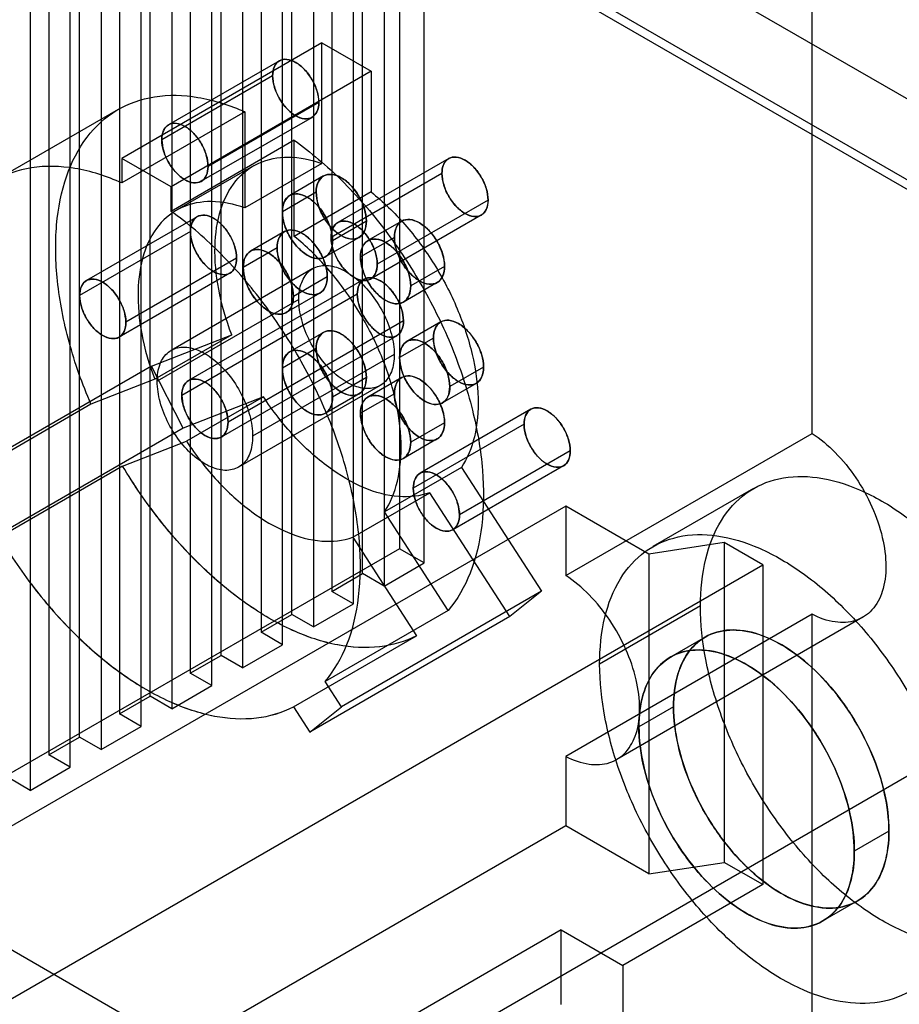
# Model space of a CAD drawing. Units: millimetres. Extents: x 25 to 196, y 79 to 229.
# Drawn here: x 36 to 56, y 157 to 180 of the extents above; entities that cross this region are included whole.
import ezdxf

# ---------------------------------------------------------------- set-up
doc = ezdxf.new("R2010")
doc.units = ezdxf.units.MM
doc.header["$LTSCALE"] = 20.0597
doc.layers.add('INTFCLR_3', color=7, linetype='CONTINUOUS')

msp = doc.modelspace()

# ---------------------------------------------------------------- linework, layer by layer
at = {"layer": 'INTFCLR_3', "color": 7, "linetype": 'CONTINUOUS'}
for p, q in [((53.81, 170.283), (53.81, 210.254)), ((44.335, 203.559), (44.335, 167.633)), ((44.9, 167.306), (44.9, 203.232)), ((43.486, 167.061), (43.486, 202.987)), ((43.981, 202.701), (43.981, 166.775)), ((42.779, 202.579), (42.779, 166.653)), ((43.274, 166.367), (43.274, 202.293)), ((41.86, 166.122), (41.86, 202.048)), ((41.153, 201.64), (41.153, 165.714)), ((42.355, 201.763), (42.355, 165.836)), ((41.648, 165.428), (41.648, 201.354)), ((40.234, 165.183), (40.234, 201.109)), ((39.526, 200.701), (39.526, 164.775)), ((40.728, 200.824), (40.728, 164.897)), ((40.021, 164.489), (40.021, 200.415)), ((38.607, 164.244), (38.607, 200.17)), ((37.9, 199.762), (37.9, 163.836)), ((39.102, 199.885), (39.102, 163.958)), ((38.395, 163.55), (38.395, 199.476)), ((36.981, 163.305), (36.981, 199.231)), ((37.476, 198.946), (37.476, 163.02)), ((36.274, 198.823), (36.274, 162.897)), ((36.769, 162.611), (36.769, 198.537)), ((35.849, 198.007), (35.849, 162.081)), ((28.425, 193.883), (124.238, 138.567)), ((80.857, 161.53), (28.778, 191.597)), ((28.973, 191.709), (81.052, 161.643)), ((42.549, 179.253), (37.953, 176.599)), ((42.549, 176.481), (42.549, 179.253)), ((42.549, 179.253), (43.681, 178.6)), ((41.573, 178.842), (39.028, 177.372)), ((41.418, 178.499), (38.872, 177.029)), ((43.681, 178.6), (39.085, 175.946)), ((43.681, 178.6), (43.681, 175.828)), ((42.479, 177.886), (39.933, 176.417)), ((37.872, 177.724), (35.044, 176.091)), ((40.782, 177.669), (37.953, 176.036)), ((40.782, 177.669), (40.782, 175.461)), ((42.323, 177.543), (39.778, 176.073)), ((41.913, 177.016), (39.085, 175.383)), ((41.913, 174.808), (41.913, 177.016)), ((37.953, 176.599), (37.953, 176.036)), ((39.085, 175.946), (37.953, 176.599)), ((42.549, 176.481), (40.782, 175.461)), ((45.462, 176.597), (42.917, 175.127)), ((40.978, 176.428), (39.21, 175.408)), ((45.307, 176.253), (42.762, 174.784)), ((42.587, 176.196), (41.81, 175.746)), ((39.085, 175.383), (39.085, 175.946)), ((42.419, 175.822), (41.641, 175.373)), ((43.681, 175.828), (41.913, 174.808)), ((46.368, 175.641), (43.822, 174.171)), ((39.685, 175.261), (37.14, 173.792)), ((43.571, 175.157), (42.793, 174.708)), ((44.383, 175.159), (43.606, 174.71)), ((46.212, 175.298), (43.667, 173.828)), ((39.53, 174.918), (36.984, 173.448)), ((41.689, 174.918), (40.912, 174.469)), ((43.402, 174.784), (42.625, 174.335)), ((44.215, 174.786), (43.437, 174.336)), ((41.521, 174.545), (40.743, 174.096)), ((40.591, 174.306), (38.045, 172.836)), ((40.435, 173.962), (37.89, 172.493)), ((42.34, 174.068), (39.087, 172.19)), ((45.367, 174.12), (44.589, 173.671)), ((43.518, 173.824), (39.487, 171.497)), ((42.673, 173.879), (41.895, 173.43)), ((45.198, 173.747), (44.421, 173.298)), ((42.504, 173.506), (41.726, 173.057)), ((42.019, 173.359), (38.766, 171.481)), ((43.363, 173.481), (39.332, 171.154)), ((44.423, 172.869), (40.393, 170.542)), ((45.281, 172.844), (44.504, 172.395)), ((42.587, 172.603), (41.81, 172.154)), ((38.638, 171.826), (40.477, 172.545)), ((40.477, 172.545), (38.709, 171.525)), ((44.268, 172.525), (40.237, 170.198)), ((45.113, 172.471), (44.335, 172.022)), ((42.419, 172.23), (41.641, 171.781)), ((44.211, 172.093), (40.958, 170.215)), ((38.638, 171.826), (34.042, 169.172)), ((39.365, 170.405), (38.638, 171.826)), ((46.265, 171.805), (45.487, 171.356)), ((38.709, 171.525), (37.244, 170.951)), ((43.571, 171.564), (42.793, 171.115)), ((44.383, 171.566), (43.606, 171.117)), ((43.89, 171.384), (40.637, 169.506)), ((46.096, 171.432), (45.319, 170.983)), ((41.204, 171.125), (39.365, 170.405)), ((41.204, 171.125), (39.436, 170.104)), ((43.402, 171.191), (42.625, 170.742)), ((44.215, 171.193), (43.437, 170.744)), ((37.244, 170.951), (34.416, 169.318)), ((47.35, 170.836), (44.805, 169.366)), ((39.365, 170.405), (34.769, 167.751)), ((45.367, 170.527), (44.589, 170.078)), ((47.195, 170.493), (44.65, 169.023)), ((37.971, 169.531), (39.436, 170.104)), ((45.198, 170.154), (44.421, 169.705)), ((48.153, 167.017), (53.81, 170.283)), ((48.256, 169.88), (45.71, 168.411)), ((37.971, 169.531), (35.143, 167.898)), ((45.753, 169.499), (43.986, 168.478)), ((48.1, 169.537), (45.555, 168.067)), ((45.753, 169.499), (47.592, 166.656)), ((52.469, 169.017), (50.153, 167.68)), ((43.258, 167.898), (45.026, 168.918)), ((46.865, 166.075), (45.026, 168.918)), ((48.153, 168.612), (29.061, 157.59)), ((48.153, 168.612), (48.153, 167.017)), ((50.062, 167.51), (48.153, 168.612)), ((45.451, 166.213), (43.986, 168.478)), ((43.258, 167.897), (44.723, 165.632)), ((44.335, 167.633), (30.405, 159.59)), ((44.9, 167.306), (44.335, 167.633)), ((51.795, 167.776), (50.062, 167.51)), ((51.795, 167.776), (51.795, 160.427)), ((52.679, 167.265), (51.795, 167.776)), ((50.062, 167.51), (50.062, 160.162)), ((32.491, 155.61), (52.679, 167.265)), ((43.981, 166.775), (44.9, 167.306)), ((52.679, 167.265), (52.679, 159.917)), ((42.779, 166.653), (43.486, 167.061)), ((43.981, 166.775), (43.486, 167.061)), ((43.274, 166.367), (42.779, 166.653)), ((47.592, 166.656), (42.996, 164.002)), ((47.592, 166.656), (46.865, 166.075)), ((42.355, 165.836), (43.274, 166.367)), ((51.247, 166.317), (48.931, 164.98)), ((41.153, 165.714), (41.86, 166.122)), ((42.355, 165.836), (41.86, 166.122)), ((46.865, 166.075), (42.269, 163.422)), ((45.451, 166.213), (42.622, 164.58)), ((53.81, 166.126), (48.153, 162.86)), ((54.979, 166.057), (49.322, 162.791)), ((53.81, 155.957), (53.81, 166.126)), ((41.648, 165.428), (41.153, 165.714)), ((41.895, 163.999), (44.723, 165.632)), ((51.353, 165.602), (50.558, 165.143)), ((40.728, 164.897), (41.648, 165.428)), ((39.526, 164.775), (40.234, 165.183)), ((40.728, 164.897), (40.234, 165.183)), ((40.021, 164.489), (39.526, 164.775)), ((39.102, 163.958), (40.021, 164.489)), ((42.996, 164.002), (42.622, 164.58)), ((59.926, 164.673), (44.017, 155.487)), ((37.9, 163.836), (38.607, 164.244)), ((39.102, 163.958), (38.607, 164.244)), ((41.895, 163.999), (42.269, 163.422)), ((42.269, 163.422), (42.996, 164.002)), ((50.628, 164), (49.833, 163.54)), ((38.395, 163.55), (37.9, 163.836)), ((37.476, 163.02), (38.395, 163.55)), ((36.274, 162.897), (36.981, 163.305)), ((37.476, 163.02), (36.981, 163.305)), ((36.769, 162.611), (36.274, 162.897)), ((48.153, 162.86), (48.153, 161.264)), ((35.849, 162.081), (36.769, 162.611)), ((35.849, 162.081), (35.354, 162.366)), ((127.845, 105.049), (29.061, 162.081)), ((48.153, 161.264), (35.779, 154.12)), ((50.062, 160.162), (48.153, 161.264)), ((55.578, 161.142), (54.782, 160.683)), ((50.062, 160.162), (51.795, 160.427)), ((52.679, 159.917), (51.795, 160.427)), ((52.679, 159.917), (49.461, 158.059)), ((54.853, 159.54), (54.057, 159.081)), ((48.047, 158.876), (37.794, 152.956)), ((48.047, 157.161), (48.047, 158.876)), ((48.047, 158.876), (49.461, 158.059)), ((49.461, 158.059), (49.461, 156.345))]:
    msp.add_line(p, q, dxfattribs=at)
for points, knots in [([(42.479, 177.886), (42.479, 177.973), (42.446, 178.156), (42.333, 178.413), (42.166, 178.641), (41.969, 178.807), (41.762, 178.892), (41.561, 178.862), (41.435, 178.703), (41.418, 178.57), (41.418, 178.499)], [0, 0, 0, 0, 0.137959, 0.291895, 0.44611, 0.584893, 0.699229, 0.792752, 0.88622, 1, 1, 1, 1]), ([(41.418, 178.499), (41.419, 178.571), (41.435, 178.705), (41.564, 178.862), (41.762, 178.891), (41.966, 178.808), (42.162, 178.645), (42.329, 178.42), (42.446, 178.161), (42.477, 177.975), (42.479, 177.886)], [0, 0, 0, 0, 0.116058, 0.20871, 0.300317, 0.41385, 0.551497, 0.70297, 0.857836, 1, 1, 1, 1]), ([(41.418, 178.499), (41.418, 178.412), (41.45, 178.229), (41.564, 177.971), (41.73, 177.743), (41.928, 177.578), (42.134, 177.493), (42.335, 177.523), (42.461, 177.682), (42.479, 177.815), (42.479, 177.886)], [0, 0, 0, 0, 0.137959, 0.291895, 0.44611, 0.584893, 0.699229, 0.792752, 0.88622, 1, 1, 1, 1]), ([(42.479, 177.886), (42.477, 177.813), (42.461, 177.679), (42.333, 177.523), (42.135, 177.493), (41.93, 177.576), (41.734, 177.739), (41.568, 177.965), (41.451, 178.223), (41.42, 178.409), (41.418, 178.499)], [0, 0, 0, 0, 0.116058, 0.20871, 0.300317, 0.41385, 0.551497, 0.70297, 0.857836, 1, 1, 1, 1]), ([(37.244, 170.951), (37.044, 171.417), (36.715, 172.345), (36.441, 173.736), (36.408, 175.03), (36.624, 176.169), (37.091, 177.1), (37.806, 177.759), (38.722, 178.078), (39.754, 178.045), (40.437, 177.822), (40.782, 177.669)], [0, 0, 0, 0, 0.146721, 0.284276, 0.409147, 0.51966, 0.61694, 0.705814, 0.794324, 0.890672, 1, 1, 1, 1]), ([(39.933, 176.416), (39.931, 176.505), (39.9, 176.69), (39.785, 176.946), (39.62, 177.172), (39.425, 177.336), (39.22, 177.421), (39.021, 177.394), (38.89, 177.237), (38.874, 177.102), (38.872, 177.029)], [0, 0, 0, 0, 0.141339, 0.294515, 0.445398, 0.583599, 0.697574, 0.789884, 0.883379, 1, 1, 1, 1]), ([(38.872, 177.029), (38.872, 177.1), (38.89, 177.233), (39.016, 177.392), (39.217, 177.422), (39.423, 177.337), (39.621, 177.172), (39.787, 176.944), (39.901, 176.686), (39.933, 176.503), (39.933, 176.417)], [0, 0, 0, 0, 0.113777, 0.207246, 0.30077, 0.415105, 0.553888, 0.708101, 0.862037, 1, 1, 1, 1]), ([(38.872, 177.029), (38.874, 176.94), (38.905, 176.756), (39.02, 176.499), (39.185, 176.274), (39.381, 176.109), (39.585, 176.024), (39.785, 176.051), (39.916, 176.208), (39.932, 176.343), (39.933, 176.416)], [0, 0, 0, 0, 0.141339, 0.294515, 0.445398, 0.583599, 0.697574, 0.789884, 0.883379, 1, 1, 1, 1]), ([(39.933, 176.417), (39.933, 176.345), (39.916, 176.212), (39.79, 176.053), (39.589, 176.023), (39.383, 176.108), (39.185, 176.274), (39.018, 176.502), (38.905, 176.759), (38.872, 176.942), (38.872, 177.029)], [0, 0, 0, 0, 0.113777, 0.207246, 0.30077, 0.415105, 0.553888, 0.708101, 0.862037, 1, 1, 1, 1]), ([(41.913, 177.016), (42.299, 176.74), (43.047, 176.1), (44.033, 174.963), (44.886, 173.668), (45.563, 172.278), (46.034, 170.86), (46.274, 169.481), (46.27, 168.207), (46.02, 167.094), (45.664, 166.467), (45.451, 166.213)], [0, 0, 0, 0, 0.115071, 0.237749, 0.364251, 0.490424, 0.612143, 0.725766, 0.828599, 0.919562, 1, 1, 1, 1]), ([(40.477, 172.545), (40.349, 172.887), (40.152, 173.557), (40.057, 174.539), (40.175, 175.401), (40.515, 176.095), (41.082, 176.545), (41.81, 176.678), (42.301, 176.568), (42.549, 176.481)], [0, 0, 0, 0, 0.187933, 0.357598, 0.504943, 0.631388, 0.746048, 0.864342, 1, 1, 1, 1]), ([(45.307, 176.253), (45.308, 176.326), (45.324, 176.46), (45.453, 176.617), (45.651, 176.646), (45.855, 176.563), (46.051, 176.4), (46.218, 176.174), (46.335, 175.916), (46.366, 175.73), (46.368, 175.641)], [0, 0, 0, 0, 0.116058, 0.20871, 0.300317, 0.41385, 0.551497, 0.70297, 0.857836, 1, 1, 1, 1]), ([(46.368, 175.641), (46.368, 175.727), (46.335, 175.91), (46.222, 176.168), (46.055, 176.396), (45.858, 176.562), (45.651, 176.647), (45.45, 176.616), (45.324, 176.457), (45.307, 176.324), (45.307, 176.253)], [0, 0, 0, 0, 0.137959, 0.291895, 0.44611, 0.584893, 0.699229, 0.792752, 0.88622, 1, 1, 1, 1]), ([(37.953, 176.036), (37.608, 176.189), (36.926, 176.412), (35.893, 176.445), (34.977, 176.126), (34.263, 175.467), (33.796, 174.536), (33.58, 173.397), (33.612, 172.103), (33.887, 170.712), (34.216, 169.784), (34.416, 169.318)], [0, 0, 0, 0, 0.109328, 0.205676, 0.294186, 0.38306, 0.48034, 0.590853, 0.715724, 0.853279, 1, 1, 1, 1]), ([(43.571, 175.157), (43.571, 175.251), (43.536, 175.45), (43.413, 175.73), (43.232, 175.978), (43.017, 176.158), (42.793, 176.25), (42.574, 176.217), (42.437, 176.044), (42.419, 175.9), (42.419, 175.822)], [0, 0, 0, 0, 0.137959, 0.291895, 0.44611, 0.584893, 0.699229, 0.792752, 0.88622, 1, 1, 1, 1]), ([(42.419, 175.822), (42.42, 175.901), (42.437, 176.047), (42.577, 176.218), (42.792, 176.249), (43.014, 176.159), (43.227, 175.982), (43.408, 175.737), (43.535, 175.456), (43.569, 175.254), (43.571, 175.157)], [0, 0, 0, 0, 0.116058, 0.20871, 0.300317, 0.41385, 0.551497, 0.70297, 0.857836, 1, 1, 1, 1]), ([(46.368, 175.641), (46.366, 175.568), (46.35, 175.434), (46.222, 175.277), (46.024, 175.248), (45.82, 175.331), (45.624, 175.494), (45.457, 175.72), (45.34, 175.978), (45.309, 176.164), (45.307, 176.253)], [0, 0, 0, 0, 0.116058, 0.20871, 0.300317, 0.41385, 0.551497, 0.70297, 0.857836, 1, 1, 1, 1]), ([(45.307, 176.253), (45.307, 176.167), (45.34, 175.984), (45.453, 175.726), (45.62, 175.498), (45.817, 175.332), (46.023, 175.248), (46.225, 175.278), (46.35, 175.437), (46.368, 175.57), (46.368, 175.641)], [0, 0, 0, 0, 0.137959, 0.291895, 0.44611, 0.584893, 0.699229, 0.792752, 0.88622, 1, 1, 1, 1]), ([(42.793, 174.708), (42.792, 174.804), (42.758, 175.005), (42.633, 175.284), (42.453, 175.529), (42.241, 175.707), (42.019, 175.8), (41.802, 175.77), (41.66, 175.6), (41.642, 175.453), (41.641, 175.373)], [0, 0, 0, 0, 0.141339, 0.294515, 0.445398, 0.583599, 0.697574, 0.789884, 0.883379, 1, 1, 1, 1]), ([(41.641, 175.373), (41.641, 175.451), (41.66, 175.595), (41.796, 175.768), (42.015, 175.801), (42.239, 175.709), (42.454, 175.529), (42.635, 175.281), (42.758, 175.001), (42.793, 174.802), (42.793, 174.708)], [0, 0, 0, 0, 0.113777, 0.207246, 0.30077, 0.415105, 0.553888, 0.708101, 0.862037, 1, 1, 1, 1]), ([(42.419, 175.822), (42.419, 175.729), (42.454, 175.53), (42.577, 175.25), (42.758, 175.002), (42.973, 174.822), (43.197, 174.73), (43.415, 174.763), (43.552, 174.935), (43.571, 175.08), (43.571, 175.157)], [0, 0, 0, 0, 0.137959, 0.291895, 0.44611, 0.584893, 0.699229, 0.792752, 0.88622, 1, 1, 1, 1]), ([(43.571, 175.157), (43.57, 175.078), (43.552, 174.932), (43.413, 174.762), (43.198, 174.73), (42.975, 174.82), (42.762, 174.997), (42.581, 175.243), (42.455, 175.523), (42.42, 175.726), (42.419, 175.822)], [0, 0, 0, 0, 0.116058, 0.20871, 0.300317, 0.41385, 0.551497, 0.70297, 0.857836, 1, 1, 1, 1]), ([(43.681, 175.828), (43.96, 175.605), (44.491, 175.086), (45.155, 174.179), (45.679, 173.171), (46.026, 172.132), (46.17, 171.132), (46.103, 170.236), (45.896, 169.71), (45.753, 169.499)], [0, 0, 0, 0, 0.150375, 0.309857, 0.470971, 0.625995, 0.768151, 0.892957, 1, 1, 1, 1]), ([(40.782, 175.461), (40.535, 175.549), (40.044, 175.657), (39.317, 175.526), (38.747, 175.075), (38.406, 174.379), (38.289, 173.515), (38.385, 172.533), (38.58, 171.864), (38.709, 171.525)], [0, 0, 0, 0, 0.135069, 0.253404, 0.368373, 0.495301, 0.643144, 0.812901, 1, 1, 1, 1]), ([(42.622, 164.58), (42.836, 164.832), (43.19, 165.458), (43.442, 166.569), (43.446, 167.845), (43.206, 169.225), (42.734, 170.647), (42.055, 172.04), (41.201, 173.335), (40.215, 174.47), (39.469, 175.109), (39.085, 175.383)], [0, 0, 0, 0, 0.080139, 0.170977, 0.273874, 0.387718, 0.509744, 0.63619, 0.762815, 0.885358, 1, 1, 1, 1]), ([(41.641, 175.373), (41.643, 175.277), (41.676, 175.076), (41.801, 174.798), (41.981, 174.553), (42.193, 174.374), (42.415, 174.282), (42.632, 174.311), (42.774, 174.482), (42.792, 174.629), (42.793, 174.708)], [0, 0, 0, 0, 0.141339, 0.294515, 0.445398, 0.583599, 0.697574, 0.789884, 0.883379, 1, 1, 1, 1]), ([(42.793, 174.708), (42.793, 174.631), (42.774, 174.486), (42.638, 174.313), (42.419, 174.281), (42.195, 174.373), (41.98, 174.553), (41.799, 174.801), (41.676, 175.081), (41.641, 175.279), (41.641, 175.373)], [0, 0, 0, 0, 0.113777, 0.207246, 0.30077, 0.415105, 0.553888, 0.708101, 0.862037, 1, 1, 1, 1]), ([(39.53, 174.918), (39.531, 174.991), (39.547, 175.125), (39.676, 175.282), (39.874, 175.311), (40.076, 175.229), (40.272, 175.067), (40.439, 174.842), (40.557, 174.583), (40.589, 174.395), (40.591, 174.306)], [0, 0, 0, 0, 0.11556, 0.208661, 0.300973, 0.412712, 0.549084, 0.701215, 0.856994, 1, 1, 1, 1]), ([(40.591, 174.306), (40.591, 174.392), (40.558, 174.575), (40.445, 174.833), (40.278, 175.061), (40.081, 175.227), (39.874, 175.311), (39.673, 175.281), (39.547, 175.122), (39.53, 174.989), (39.53, 174.918)], [0, 0, 0, 0, 0.137959, 0.291895, 0.44611, 0.584893, 0.699229, 0.792752, 0.88622, 1, 1, 1, 1]), ([(43.822, 174.171), (43.821, 174.26), (43.79, 174.444), (43.674, 174.701), (43.509, 174.926), (43.314, 175.091), (43.109, 175.176), (42.91, 175.149), (42.779, 174.992), (42.763, 174.857), (42.762, 174.784)], [0, 0, 0, 0, 0.141339, 0.294515, 0.445398, 0.583599, 0.697574, 0.789884, 0.883379, 1, 1, 1, 1]), ([(42.762, 174.784), (42.762, 174.855), (42.779, 174.988), (42.905, 175.147), (43.106, 175.177), (43.312, 175.092), (43.51, 174.926), (43.676, 174.698), (43.79, 174.441), (43.822, 174.258), (43.822, 174.171)], [0, 0, 0, 0, 0.113777, 0.207246, 0.30077, 0.415105, 0.553888, 0.708101, 0.862037, 1, 1, 1, 1]), ([(44.215, 174.786), (44.216, 174.865), (44.233, 175.01), (44.373, 175.181), (44.588, 175.212), (44.81, 175.122), (45.023, 174.945), (45.204, 174.7), (45.331, 174.419), (45.365, 174.217), (45.367, 174.12)], [0, 0, 0, 0, 0.116058, 0.20871, 0.300317, 0.41385, 0.551497, 0.70297, 0.857836, 1, 1, 1, 1]), ([(45.367, 174.12), (45.367, 174.214), (45.332, 174.413), (45.209, 174.693), (45.028, 174.941), (44.813, 175.121), (44.589, 175.213), (44.37, 175.18), (44.233, 175.007), (44.215, 174.863), (44.215, 174.786)], [0, 0, 0, 0, 0.137959, 0.291895, 0.44611, 0.584893, 0.699229, 0.792752, 0.88622, 1, 1, 1, 1]), ([(40.591, 174.306), (40.589, 174.233), (40.573, 174.099), (40.445, 173.942), (40.247, 173.913), (40.042, 173.996), (39.846, 174.159), (39.68, 174.385), (39.563, 174.643), (39.532, 174.829), (39.53, 174.918)], [0, 0, 0, 0, 0.116058, 0.20871, 0.300317, 0.41385, 0.551497, 0.70297, 0.857836, 1, 1, 1, 1]), ([(39.53, 174.918), (39.53, 174.832), (39.562, 174.649), (39.676, 174.391), (39.843, 174.163), (40.04, 173.997), (40.246, 173.912), (40.447, 173.943), (40.573, 174.102), (40.591, 174.235), (40.591, 174.306)], [0, 0, 0, 0, 0.137959, 0.291895, 0.44611, 0.584893, 0.699229, 0.792752, 0.88622, 1, 1, 1, 1]), ([(42.673, 173.879), (42.673, 173.973), (42.638, 174.172), (42.515, 174.452), (42.334, 174.7), (42.119, 174.88), (41.895, 174.972), (41.676, 174.939), (41.539, 174.766), (41.521, 174.622), (41.521, 174.545)], [0, 0, 0, 0, 0.137959, 0.291895, 0.44611, 0.584893, 0.699229, 0.792752, 0.88622, 1, 1, 1, 1]), ([(41.521, 174.545), (41.522, 174.624), (41.539, 174.769), (41.679, 174.94), (41.894, 174.972), (42.116, 174.881), (42.329, 174.704), (42.51, 174.459), (42.637, 174.178), (42.671, 173.976), (42.673, 173.879)], [0, 0, 0, 0, 0.116058, 0.20871, 0.300317, 0.41385, 0.551497, 0.70297, 0.857836, 1, 1, 1, 1]), ([(43.986, 168.478), (44.128, 168.69), (44.335, 169.216), (44.402, 170.111), (44.258, 171.111), (43.911, 172.15), (43.388, 173.159), (42.723, 174.066), (42.193, 174.585), (41.913, 174.808)], [0, 0, 0, 0, 0.107043, 0.231849, 0.374005, 0.529029, 0.690143, 0.849625, 1, 1, 1, 1]), ([(42.762, 174.784), (42.763, 174.695), (42.794, 174.51), (42.909, 174.254), (43.074, 174.028), (43.27, 173.864), (43.474, 173.779), (43.674, 173.806), (43.805, 173.963), (43.821, 174.098), (43.822, 174.171)], [0, 0, 0, 0, 0.141339, 0.294515, 0.445398, 0.583599, 0.697574, 0.789884, 0.883379, 1, 1, 1, 1]), ([(43.822, 174.171), (43.822, 174.1), (43.805, 173.967), (43.679, 173.808), (43.478, 173.778), (43.272, 173.863), (43.074, 174.028), (42.907, 174.256), (42.794, 174.514), (42.762, 174.697), (42.762, 174.784)], [0, 0, 0, 0, 0.113777, 0.207246, 0.30077, 0.415105, 0.553888, 0.708101, 0.862037, 1, 1, 1, 1]), ([(44.589, 173.671), (44.588, 173.767), (44.554, 173.968), (44.429, 174.247), (44.249, 174.492), (44.037, 174.67), (43.815, 174.763), (43.598, 174.734), (43.456, 174.563), (43.438, 174.416), (43.437, 174.336)], [0, 0, 0, 0, 0.141339, 0.294515, 0.445398, 0.583599, 0.697574, 0.789884, 0.883379, 1, 1, 1, 1]), ([(43.437, 174.336), (43.437, 174.414), (43.456, 174.558), (43.592, 174.731), (43.811, 174.764), (44.035, 174.672), (44.25, 174.492), (44.431, 174.244), (44.554, 173.964), (44.589, 173.765), (44.589, 173.671)], [0, 0, 0, 0, 0.113777, 0.207246, 0.30077, 0.415105, 0.553888, 0.708101, 0.862037, 1, 1, 1, 1]), ([(45.367, 174.12), (45.366, 174.041), (45.348, 173.895), (45.209, 173.725), (44.994, 173.693), (44.771, 173.783), (44.558, 173.961), (44.377, 174.206), (44.251, 174.486), (44.216, 174.689), (44.215, 174.786)], [0, 0, 0, 0, 0.116058, 0.20871, 0.300317, 0.41385, 0.551497, 0.70297, 0.857836, 1, 1, 1, 1]), ([(44.215, 174.786), (44.215, 174.692), (44.25, 174.493), (44.373, 174.213), (44.554, 173.965), (44.769, 173.785), (44.993, 173.693), (45.212, 173.726), (45.348, 173.898), (45.367, 174.043), (45.367, 174.12)], [0, 0, 0, 0, 0.137959, 0.291895, 0.44611, 0.584893, 0.699229, 0.792752, 0.88622, 1, 1, 1, 1]), ([(41.895, 173.43), (41.893, 173.526), (41.86, 173.727), (41.735, 174.006), (41.555, 174.251), (41.343, 174.429), (41.121, 174.522), (40.904, 174.493), (40.762, 174.322), (40.744, 174.175), (40.743, 174.096)], [0, 0, 0, 0, 0.141339, 0.294515, 0.445398, 0.583599, 0.697574, 0.789884, 0.883379, 1, 1, 1, 1]), ([(40.743, 174.096), (40.743, 174.173), (40.762, 174.317), (40.898, 174.49), (41.117, 174.523), (41.341, 174.431), (41.556, 174.251), (41.737, 174.003), (41.86, 173.723), (41.895, 173.524), (41.895, 173.43)], [0, 0, 0, 0, 0.113777, 0.207246, 0.30077, 0.415105, 0.553888, 0.708101, 0.862037, 1, 1, 1, 1]), ([(42.673, 173.879), (42.672, 173.8), (42.654, 173.654), (42.515, 173.484), (42.3, 173.452), (42.077, 173.542), (41.864, 173.72), (41.683, 173.965), (41.556, 174.245), (41.522, 174.448), (41.521, 174.545)], [0, 0, 0, 0, 0.116058, 0.20871, 0.300317, 0.41385, 0.551497, 0.70297, 0.857836, 1, 1, 1, 1]), ([(41.521, 174.545), (41.521, 174.451), (41.556, 174.252), (41.679, 173.972), (41.86, 173.724), (42.075, 173.544), (42.299, 173.452), (42.517, 173.485), (42.654, 173.657), (42.673, 173.802), (42.673, 173.879)], [0, 0, 0, 0, 0.137959, 0.291895, 0.44611, 0.584893, 0.699229, 0.792752, 0.88622, 1, 1, 1, 1]), ([(43.437, 174.336), (43.439, 174.24), (43.472, 174.04), (43.597, 173.761), (43.777, 173.516), (43.989, 173.337), (44.211, 173.245), (44.428, 173.274), (44.57, 173.445), (44.588, 173.592), (44.589, 173.671)], [0, 0, 0, 0, 0.141339, 0.294515, 0.445398, 0.583599, 0.697574, 0.789884, 0.883379, 1, 1, 1, 1]), ([(44.589, 173.671), (44.589, 173.594), (44.571, 173.449), (44.434, 173.277), (44.215, 173.244), (43.991, 173.336), (43.776, 173.516), (43.595, 173.764), (43.472, 174.044), (43.437, 174.243), (43.437, 174.336)], [0, 0, 0, 0, 0.113777, 0.207246, 0.30077, 0.415105, 0.553888, 0.708101, 0.862037, 1, 1, 1, 1]), ([(40.743, 174.096), (40.745, 173.999), (40.778, 173.799), (40.903, 173.52), (41.083, 173.275), (41.295, 173.096), (41.517, 173.004), (41.734, 173.033), (41.876, 173.204), (41.894, 173.351), (41.895, 173.43)], [0, 0, 0, 0, 0.141339, 0.294515, 0.445398, 0.583599, 0.697574, 0.789884, 0.883379, 1, 1, 1, 1]), ([(41.895, 173.43), (41.895, 173.353), (41.876, 173.208), (41.74, 173.036), (41.521, 173.003), (41.297, 173.095), (41.082, 173.275), (40.901, 173.523), (40.778, 173.803), (40.743, 174.002), (40.743, 174.096)], [0, 0, 0, 0, 0.113777, 0.207246, 0.30077, 0.415105, 0.553888, 0.708101, 0.862037, 1, 1, 1, 1]), ([(42.019, 173.359), (42.019, 173.492), (42.05, 173.738), (42.247, 174.048), (42.582, 174.173), (42.959, 174.094), (43.335, 173.864), (43.684, 173.508), (43.969, 173.064), (44.159, 172.584), (44.211, 172.251), (44.211, 172.093)], [0, 0, 0, 0, 0.102469, 0.187671, 0.268378, 0.361568, 0.474509, 0.604566, 0.742979, 0.878311, 1, 1, 1, 1]), ([(38.045, 172.836), (38.043, 172.925), (38.013, 173.109), (37.897, 173.366), (37.732, 173.591), (37.537, 173.756), (37.332, 173.841), (37.133, 173.814), (37.002, 173.657), (36.986, 173.522), (36.984, 173.448)], [0, 0, 0, 0, 0.141339, 0.294515, 0.445398, 0.583599, 0.697574, 0.789884, 0.883379, 1, 1, 1, 1]), ([(36.984, 173.448), (36.984, 173.52), (37.002, 173.653), (37.128, 173.811), (37.329, 173.842), (37.535, 173.757), (37.733, 173.591), (37.899, 173.363), (38.013, 173.106), (38.045, 172.923), (38.045, 172.836)], [0, 0, 0, 0, 0.113777, 0.207246, 0.30077, 0.415105, 0.553888, 0.708101, 0.862037, 1, 1, 1, 1]), ([(44.423, 172.869), (44.423, 172.955), (44.391, 173.138), (44.277, 173.396), (44.111, 173.624), (43.913, 173.79), (43.707, 173.874), (43.506, 173.844), (43.38, 173.685), (43.363, 173.552), (43.363, 173.481)], [0, 0, 0, 0, 0.137959, 0.291895, 0.44611, 0.584893, 0.699229, 0.792752, 0.88622, 1, 1, 1, 1]), ([(43.363, 173.481), (43.364, 173.554), (43.38, 173.688), (43.508, 173.845), (43.706, 173.874), (43.911, 173.791), (44.107, 173.628), (44.273, 173.402), (44.39, 173.144), (44.422, 172.958), (44.423, 172.869)], [0, 0, 0, 0, 0.116058, 0.20871, 0.300317, 0.41385, 0.551497, 0.70297, 0.857836, 1, 1, 1, 1]), ([(36.984, 173.448), (36.986, 173.36), (37.017, 173.175), (37.132, 172.919), (37.297, 172.693), (37.493, 172.529), (37.697, 172.444), (37.897, 172.471), (38.028, 172.628), (38.044, 172.763), (38.045, 172.836)], [0, 0, 0, 0, 0.141339, 0.294515, 0.445398, 0.583599, 0.697574, 0.789884, 0.883379, 1, 1, 1, 1]), ([(38.045, 172.836), (38.045, 172.765), (38.028, 172.632), (37.902, 172.473), (37.701, 172.443), (37.495, 172.528), (37.297, 172.693), (37.13, 172.921), (37.017, 173.179), (36.984, 173.362), (36.984, 173.448)], [0, 0, 0, 0, 0.113777, 0.207246, 0.30077, 0.415105, 0.553888, 0.708101, 0.862037, 1, 1, 1, 1]), ([(44.211, 172.093), (44.211, 171.96), (44.18, 171.714), (43.983, 171.404), (43.648, 171.279), (43.271, 171.358), (42.895, 171.588), (42.546, 171.944), (42.261, 172.387), (42.072, 172.867), (42.019, 173.201), (42.019, 173.359)], [0, 0, 0, 0, 0.102469, 0.187671, 0.268378, 0.361568, 0.474509, 0.604566, 0.742979, 0.878311, 1, 1, 1, 1]), ([(43.363, 173.481), (43.363, 173.395), (43.395, 173.212), (43.508, 172.954), (43.675, 172.726), (43.873, 172.56), (44.079, 172.475), (44.28, 172.506), (44.406, 172.665), (44.423, 172.798), (44.423, 172.869)], [0, 0, 0, 0, 0.137959, 0.291895, 0.44611, 0.584893, 0.699229, 0.792752, 0.88622, 1, 1, 1, 1]), ([(44.423, 172.869), (44.422, 172.796), (44.406, 172.662), (44.277, 172.505), (44.079, 172.476), (43.875, 172.559), (43.679, 172.722), (43.512, 172.948), (43.396, 173.206), (43.364, 173.392), (43.363, 173.481)], [0, 0, 0, 0, 0.116058, 0.20871, 0.300317, 0.41385, 0.551497, 0.70297, 0.857836, 1, 1, 1, 1]), ([(45.113, 172.471), (45.114, 172.55), (45.131, 172.696), (45.271, 172.866), (45.486, 172.898), (45.708, 172.808), (45.921, 172.63), (46.102, 172.385), (46.229, 172.105), (46.264, 171.902), (46.265, 171.805)], [0, 0, 0, 0, 0.116058, 0.20871, 0.300317, 0.41385, 0.551497, 0.70297, 0.857836, 1, 1, 1, 1]), ([(46.265, 171.805), (46.265, 171.899), (46.23, 172.098), (46.107, 172.378), (45.926, 172.626), (45.711, 172.806), (45.487, 172.898), (45.268, 172.865), (45.131, 172.693), (45.113, 172.548), (45.113, 172.471)], [0, 0, 0, 0, 0.137959, 0.291895, 0.44611, 0.584893, 0.699229, 0.792752, 0.88622, 1, 1, 1, 1]), ([(42.419, 172.23), (42.42, 172.309), (42.437, 172.454), (42.577, 172.625), (42.792, 172.657), (43.012, 172.567), (43.225, 172.392), (43.407, 172.147), (43.535, 171.865), (43.569, 171.662), (43.571, 171.564)], [0, 0, 0, 0, 0.11556, 0.208661, 0.300973, 0.412712, 0.549084, 0.701215, 0.856994, 1, 1, 1, 1]), ([(43.571, 171.564), (43.571, 171.658), (43.536, 171.857), (43.413, 172.137), (43.232, 172.385), (43.017, 172.565), (42.793, 172.657), (42.574, 172.624), (42.437, 172.452), (42.419, 172.307), (42.419, 172.23)], [0, 0, 0, 0, 0.137959, 0.291895, 0.44611, 0.584893, 0.699229, 0.792752, 0.88622, 1, 1, 1, 1]), ([(45.487, 171.356), (45.486, 171.452), (45.452, 171.653), (45.327, 171.932), (45.147, 172.177), (44.936, 172.355), (44.716, 172.447), (44.498, 172.42), (44.354, 172.249), (44.336, 172.101), (44.335, 172.022)], [0, 0, 0, 0, 0.140603, 0.294442, 0.446397, 0.582476, 0.695939, 0.788908, 0.882811, 1, 1, 1, 1]), ([(44.335, 172.022), (44.335, 172.099), (44.354, 172.243), (44.49, 172.416), (44.709, 172.449), (44.933, 172.357), (45.148, 172.177), (45.329, 171.929), (45.452, 171.649), (45.487, 171.45), (45.487, 171.356)], [0, 0, 0, 0, 0.113777, 0.207246, 0.30077, 0.415105, 0.553888, 0.708101, 0.862037, 1, 1, 1, 1]), ([(46.265, 171.805), (46.264, 171.726), (46.246, 171.581), (46.107, 171.41), (45.892, 171.378), (45.669, 171.469), (45.457, 171.646), (45.275, 171.891), (45.149, 172.172), (45.114, 172.374), (45.113, 172.471)], [0, 0, 0, 0, 0.116058, 0.20871, 0.300317, 0.41385, 0.551497, 0.70297, 0.857836, 1, 1, 1, 1]), ([(45.113, 172.471), (45.113, 172.377), (45.148, 172.178), (45.271, 171.898), (45.452, 171.65), (45.667, 171.47), (45.891, 171.378), (46.11, 171.411), (46.246, 171.584), (46.265, 171.728), (46.265, 171.805)], [0, 0, 0, 0, 0.137959, 0.291895, 0.44611, 0.584893, 0.699229, 0.792752, 0.88622, 1, 1, 1, 1]), ([(38.766, 171.481), (38.768, 171.615), (38.797, 171.863), (38.996, 172.17), (39.328, 172.294), (39.702, 172.218), (40.078, 171.99), (40.426, 171.637), (40.712, 171.195), (40.905, 170.714), (40.957, 170.376), (40.958, 170.215)], [0, 0, 0, 0, 0.103494, 0.188362, 0.267817, 0.360486, 0.473073, 0.602449, 0.739686, 0.876228, 1, 1, 1, 1]), ([(42.793, 171.115), (42.792, 171.212), (42.758, 171.412), (42.633, 171.691), (42.453, 171.936), (42.241, 172.115), (42.019, 172.207), (41.802, 172.178), (41.66, 172.007), (41.642, 171.86), (41.641, 171.781)], [0, 0, 0, 0, 0.141339, 0.294515, 0.445398, 0.583599, 0.697574, 0.789884, 0.883379, 1, 1, 1, 1]), ([(41.641, 171.781), (41.641, 171.858), (41.66, 172.003), (41.796, 172.175), (42.015, 172.208), (42.239, 172.116), (42.454, 171.936), (42.635, 171.688), (42.758, 171.408), (42.793, 171.209), (42.793, 171.115)], [0, 0, 0, 0, 0.113777, 0.207246, 0.30077, 0.415105, 0.553888, 0.708101, 0.862037, 1, 1, 1, 1]), ([(43.571, 171.564), (43.57, 171.485), (43.552, 171.34), (43.413, 171.169), (43.198, 171.137), (42.975, 171.228), (42.762, 171.405), (42.581, 171.65), (42.455, 171.931), (42.42, 172.133), (42.419, 172.23)], [0, 0, 0, 0, 0.116058, 0.20871, 0.300317, 0.41385, 0.551497, 0.70297, 0.857836, 1, 1, 1, 1]), ([(42.419, 172.23), (42.419, 172.136), (42.454, 171.937), (42.577, 171.657), (42.758, 171.409), (42.973, 171.229), (43.197, 171.137), (43.415, 171.17), (43.552, 171.343), (43.571, 171.487), (43.571, 171.564)], [0, 0, 0, 0, 0.137959, 0.291895, 0.44611, 0.584893, 0.699229, 0.792752, 0.88622, 1, 1, 1, 1]), ([(44.335, 172.022), (44.336, 171.926), (44.37, 171.725), (44.495, 171.446), (44.675, 171.201), (44.886, 171.023), (45.107, 170.931), (45.324, 170.958), (45.468, 171.129), (45.486, 171.276), (45.487, 171.356)], [0, 0, 0, 0, 0.140603, 0.294442, 0.446397, 0.582476, 0.695939, 0.788908, 0.882811, 1, 1, 1, 1]), ([(45.487, 171.356), (45.487, 171.279), (45.469, 171.134), (45.332, 170.962), (45.113, 170.929), (44.889, 171.021), (44.674, 171.201), (44.493, 171.449), (44.37, 171.729), (44.335, 171.928), (44.335, 172.022)], [0, 0, 0, 0, 0.113777, 0.207246, 0.30077, 0.415105, 0.553888, 0.708101, 0.862037, 1, 1, 1, 1]), ([(41.641, 171.781), (41.643, 171.685), (41.676, 171.484), (41.801, 171.205), (41.981, 170.96), (42.193, 170.781), (42.415, 170.689), (42.632, 170.718), (42.774, 170.889), (42.792, 171.036), (42.793, 171.115)], [0, 0, 0, 0, 0.141339, 0.294515, 0.445398, 0.583599, 0.697574, 0.789884, 0.883379, 1, 1, 1, 1]), ([(42.793, 171.115), (42.793, 171.038), (42.774, 170.894), (42.638, 170.721), (42.419, 170.688), (42.195, 170.78), (41.98, 170.96), (41.799, 171.208), (41.676, 171.488), (41.641, 171.687), (41.641, 171.781)], [0, 0, 0, 0, 0.113777, 0.207246, 0.30077, 0.415105, 0.553888, 0.708101, 0.862037, 1, 1, 1, 1]), ([(40.958, 170.215), (40.957, 170.081), (40.928, 169.833), (40.729, 169.526), (40.397, 169.402), (40.022, 169.478), (39.647, 169.706), (39.299, 170.059), (39.013, 170.501), (38.82, 170.982), (38.768, 171.32), (38.766, 171.481)], [0, 0, 0, 0, 0.103494, 0.188362, 0.267817, 0.360486, 0.473073, 0.602449, 0.739686, 0.876228, 1, 1, 1, 1]), ([(40.393, 170.542), (40.391, 170.63), (40.36, 170.815), (40.245, 171.072), (40.08, 171.297), (39.885, 171.461), (39.68, 171.546), (39.48, 171.52), (39.349, 171.362), (39.333, 171.227), (39.332, 171.154)], [0, 0, 0, 0, 0.141339, 0.294515, 0.445398, 0.583599, 0.697574, 0.789884, 0.883379, 1, 1, 1, 1]), ([(39.332, 171.154), (39.332, 171.225), (39.349, 171.358), (39.475, 171.517), (39.676, 171.547), (39.883, 171.463), (40.08, 171.297), (40.247, 171.069), (40.36, 170.811), (40.393, 170.628), (40.393, 170.542)], [0, 0, 0, 0, 0.113777, 0.207246, 0.30077, 0.415105, 0.553888, 0.708101, 0.862037, 1, 1, 1, 1]), ([(44.215, 171.193), (44.216, 171.272), (44.233, 171.418), (44.373, 171.588), (44.588, 171.62), (44.81, 171.53), (45.023, 171.352), (45.204, 171.107), (45.331, 170.827), (45.365, 170.624), (45.367, 170.527)], [0, 0, 0, 0, 0.116058, 0.20871, 0.300317, 0.41385, 0.551497, 0.70297, 0.857836, 1, 1, 1, 1]), ([(45.367, 170.527), (45.367, 170.621), (45.332, 170.82), (45.209, 171.1), (45.028, 171.348), (44.813, 171.528), (44.589, 171.62), (44.37, 171.587), (44.233, 171.415), (44.215, 171.27), (44.215, 171.193)], [0, 0, 0, 0, 0.137959, 0.291895, 0.44611, 0.584893, 0.699229, 0.792752, 0.88622, 1, 1, 1, 1]), ([(39.332, 171.154), (39.334, 171.066), (39.365, 170.881), (39.48, 170.624), (39.645, 170.399), (39.84, 170.235), (40.045, 170.15), (40.245, 170.176), (40.375, 170.334), (40.391, 170.469), (40.393, 170.542)], [0, 0, 0, 0, 0.141339, 0.294515, 0.445398, 0.583599, 0.697574, 0.789884, 0.883379, 1, 1, 1, 1]), ([(40.393, 170.542), (40.393, 170.471), (40.375, 170.338), (40.249, 170.179), (40.048, 170.148), (39.842, 170.233), (39.645, 170.399), (39.478, 170.627), (39.364, 170.885), (39.332, 171.068), (39.332, 171.154)], [0, 0, 0, 0, 0.113777, 0.207246, 0.30077, 0.415105, 0.553888, 0.708101, 0.862037, 1, 1, 1, 1]), ([(45.026, 168.918), (44.801, 168.839), (44.275, 168.782), (43.468, 169.014), (42.653, 169.5), (41.87, 170.216), (41.417, 170.804), (41.204, 171.125)], [0, 0, 0, 0, 0.152523, 0.326432, 0.527582, 0.754219, 1, 1, 1, 1]), ([(44.589, 170.078), (44.588, 170.175), (44.554, 170.375), (44.429, 170.654), (44.249, 170.899), (44.037, 171.078), (43.815, 171.17), (43.598, 171.141), (43.456, 170.97), (43.438, 170.823), (43.437, 170.744)], [0, 0, 0, 0, 0.141339, 0.294515, 0.445398, 0.583599, 0.697574, 0.789884, 0.883379, 1, 1, 1, 1]), ([(43.437, 170.744), (43.437, 170.821), (43.456, 170.966), (43.592, 171.138), (43.811, 171.171), (44.035, 171.079), (44.25, 170.899), (44.431, 170.651), (44.554, 170.371), (44.589, 170.172), (44.589, 170.078)], [0, 0, 0, 0, 0.113777, 0.207246, 0.30077, 0.415105, 0.553888, 0.708101, 0.862037, 1, 1, 1, 1]), ([(45.367, 170.527), (45.366, 170.448), (45.348, 170.303), (45.209, 170.132), (44.994, 170.101), (44.771, 170.191), (44.558, 170.368), (44.377, 170.613), (44.251, 170.894), (44.216, 171.096), (44.215, 171.193)], [0, 0, 0, 0, 0.116058, 0.20871, 0.300317, 0.41385, 0.551497, 0.70297, 0.857836, 1, 1, 1, 1]), ([(44.215, 171.193), (44.215, 171.099), (44.25, 170.9), (44.373, 170.62), (44.554, 170.372), (44.769, 170.192), (44.993, 170.1), (45.212, 170.133), (45.348, 170.306), (45.367, 170.45), (45.367, 170.527)], [0, 0, 0, 0, 0.137959, 0.291895, 0.44611, 0.584893, 0.699229, 0.792752, 0.88622, 1, 1, 1, 1]), ([(47.195, 170.493), (47.196, 170.566), (47.212, 170.7), (47.341, 170.856), (47.539, 170.886), (47.743, 170.803), (47.939, 170.64), (48.106, 170.414), (48.223, 170.156), (48.254, 169.97), (48.256, 169.88)], [0, 0, 0, 0, 0.116058, 0.20871, 0.300317, 0.41385, 0.551497, 0.70297, 0.857836, 1, 1, 1, 1]), ([(48.256, 169.88), (48.256, 169.967), (48.223, 170.15), (48.11, 170.408), (47.943, 170.636), (47.746, 170.801), (47.539, 170.886), (47.338, 170.856), (47.212, 170.697), (47.195, 170.564), (47.195, 170.493)], [0, 0, 0, 0, 0.137959, 0.291895, 0.44611, 0.584893, 0.699229, 0.792752, 0.88622, 1, 1, 1, 1]), ([(43.437, 170.744), (43.439, 170.648), (43.472, 170.447), (43.597, 170.168), (43.777, 169.923), (43.989, 169.745), (44.211, 169.652), (44.428, 169.681), (44.57, 169.852), (44.588, 169.999), (44.589, 170.078)], [0, 0, 0, 0, 0.141339, 0.294515, 0.445398, 0.583599, 0.697574, 0.789884, 0.883379, 1, 1, 1, 1]), ([(44.589, 170.078), (44.589, 170.001), (44.571, 169.857), (44.434, 169.684), (44.215, 169.651), (43.991, 169.743), (43.776, 169.923), (43.595, 170.171), (43.472, 170.451), (43.437, 170.65), (43.437, 170.744)], [0, 0, 0, 0, 0.113777, 0.207246, 0.30077, 0.415105, 0.553888, 0.708101, 0.862037, 1, 1, 1, 1]), ([(48.256, 169.88), (48.254, 169.808), (48.238, 169.674), (48.11, 169.517), (47.912, 169.488), (47.708, 169.571), (47.512, 169.734), (47.345, 169.959), (47.228, 170.217), (47.197, 170.404), (47.195, 170.493)], [0, 0, 0, 0, 0.116058, 0.20871, 0.300317, 0.41385, 0.551497, 0.70297, 0.857836, 1, 1, 1, 1]), ([(47.195, 170.493), (47.195, 170.406), (47.227, 170.223), (47.341, 169.966), (47.508, 169.738), (47.705, 169.572), (47.911, 169.487), (48.112, 169.517), (48.238, 169.676), (48.256, 169.809), (48.256, 169.88)], [0, 0, 0, 0, 0.137959, 0.291895, 0.44611, 0.584893, 0.699229, 0.792752, 0.88622, 1, 1, 1, 1]), ([(39.436, 170.104), (39.649, 169.784), (40.103, 169.195), (40.886, 168.48), (41.701, 167.993), (42.508, 167.761), (43.033, 167.819), (43.258, 167.897)], [0, 0, 0, 0, 0.245781, 0.472418, 0.673568, 0.847477, 1, 1, 1, 1]), ([(53.81, 170.283), (54.003, 170.158), (54.372, 169.846), (54.836, 169.271), (55.203, 168.61), (55.443, 167.92), (55.533, 167.256), (55.466, 166.673), (55.229, 166.209), (54.817, 165.94), (54.306, 165.92), (53.976, 166.041), (53.81, 166.126)], [0, 0, 0, 0, 0.111659, 0.233237, 0.357836, 0.477982, 0.58706, 0.680943, 0.760171, 0.832193, 0.909203, 1, 1, 1, 1]), ([(44.723, 165.632), (44.46, 165.499), (43.853, 165.322), (42.861, 165.386), (41.819, 165.741), (40.764, 166.364), (39.738, 167.227), (38.783, 168.293), (38.228, 169.103), (37.971, 169.531)], [0, 0, 0, 0, 0.104857, 0.219147, 0.348007, 0.492826, 0.652182, 0.822755, 1, 1, 1, 1]), ([(44.723, 165.632), (44.462, 165.498), (43.855, 165.323), (42.864, 165.385), (41.819, 165.74), (40.762, 166.365), (39.735, 167.23), (38.781, 168.296), (38.227, 169.104), (37.971, 169.531)], [0, 0, 0, 0, 0.104535, 0.218784, 0.347848, 0.493026, 0.652701, 0.823291, 1, 1, 1, 1]), ([(45.71, 168.411), (45.709, 168.499), (45.678, 168.684), (45.562, 168.941), (45.397, 169.166), (45.202, 169.33), (44.997, 169.415), (44.798, 169.389), (44.667, 169.231), (44.651, 169.096), (44.649, 169.023)], [0, 0, 0, 0, 0.141339, 0.294515, 0.445398, 0.583599, 0.697574, 0.789884, 0.883379, 1, 1, 1, 1]), ([(44.65, 169.023), (44.65, 169.094), (44.667, 169.227), (44.793, 169.386), (44.994, 169.416), (45.2, 169.332), (45.398, 169.166), (45.564, 168.938), (45.678, 168.68), (45.71, 168.497), (45.71, 168.411)], [0, 0, 0, 0, 0.113777, 0.207246, 0.30077, 0.415105, 0.553888, 0.708101, 0.862037, 1, 1, 1, 1]), ([(51.247, 166.317), (51.248, 166.681), (51.312, 167.366), (51.661, 168.281), (52.255, 168.951), (53.058, 169.302), (53.982, 169.31), (54.963, 169.005), (55.959, 168.419), (56.921, 167.583), (57.801, 166.543), (58.552, 165.35), (59.129, 164.069), (59.496, 162.777), (59.59, 161.912), (59.591, 161.499)], [0, 0, 0, 0, 0.073589, 0.137632, 0.194752, 0.249749, 0.30941, 0.377553, 0.455103, 0.541317, 0.633887, 0.729445, 0.82536, 0.916688, 1, 1, 1, 1]), ([(44.649, 169.023), (44.651, 168.935), (44.682, 168.75), (44.797, 168.493), (44.962, 168.268), (45.158, 168.103), (45.362, 168.019), (45.562, 168.045), (45.693, 168.203), (45.709, 168.338), (45.71, 168.411)], [0, 0, 0, 0, 0.141339, 0.294515, 0.445398, 0.583599, 0.697574, 0.789884, 0.883379, 1, 1, 1, 1]), ([(45.71, 168.411), (45.71, 168.339), (45.693, 168.207), (45.567, 168.048), (45.366, 168.017), (45.16, 168.102), (44.962, 168.268), (44.795, 168.496), (44.682, 168.754), (44.65, 168.937), (44.65, 169.023)], [0, 0, 0, 0, 0.113777, 0.207246, 0.30077, 0.415105, 0.553888, 0.708101, 0.862037, 1, 1, 1, 1]), ([(35.143, 167.898), (35.4, 167.47), (35.954, 166.66), (36.909, 165.594), (37.935, 164.731), (38.99, 164.108), (40.033, 163.753), (41.025, 163.689), (41.632, 163.866), (41.895, 163.999)], [0, 0, 0, 0, 0.177232, 0.347798, 0.507152, 0.651973, 0.780838, 0.895135, 1, 1, 1, 1]), ([(35.143, 167.898), (35.398, 167.471), (35.953, 166.663), (36.907, 165.597), (37.934, 164.732), (38.991, 164.107), (40.035, 163.752), (41.026, 163.69), (41.633, 163.865), (41.895, 163.999)], [0, 0, 0, 0, 0.176709, 0.347299, 0.506974, 0.652152, 0.781216, 0.895465, 1, 1, 1, 1]), ([(48.931, 164.98), (48.931, 165.342), (48.996, 166.025), (49.342, 166.938), (49.935, 167.612), (50.743, 167.967), (51.674, 167.973), (52.662, 167.662), (53.663, 167.068), (54.629, 166.223), (55.509, 165.174), (56.254, 163.979), (56.822, 162.706), (57.182, 161.427), (57.275, 160.571), (57.275, 160.162)], [0, 0, 0, 0, 0.07323, 0.137177, 0.194312, 0.249891, 0.309957, 0.378509, 0.456719, 0.543576, 0.636607, 0.732413, 0.827235, 0.917439, 1, 1, 1, 1]), ([(48.153, 162.86), (48.321, 162.776), (48.651, 162.653), (49.164, 162.675), (49.574, 162.946), (49.809, 163.409), (49.876, 163.99), (49.786, 164.651), (49.549, 165.339), (49.182, 166), (48.719, 166.578), (48.346, 166.89), (48.153, 167.017)], [0, 0, 0, 0, 0.091329, 0.168426, 0.240383, 0.319424, 0.412928, 0.521496, 0.641202, 0.76567, 0.887572, 1, 1, 1, 1]), ([(59.591, 161.499), (59.59, 161.135), (59.525, 160.45), (59.177, 159.535), (58.583, 158.864), (57.78, 158.513), (56.856, 158.505), (55.874, 158.81), (54.879, 159.397), (53.916, 160.232), (53.037, 161.273), (52.286, 162.466), (51.709, 163.746), (51.341, 165.039), (51.248, 165.904), (51.247, 166.317)], [0, 0, 0, 0, 0.073589, 0.137632, 0.194752, 0.249749, 0.30941, 0.377553, 0.455103, 0.541317, 0.633887, 0.729445, 0.82536, 0.916688, 1, 1, 1, 1]), ([(55.578, 161.142), (55.578, 161.432), (55.499, 162.04), (55.205, 162.937), (54.749, 163.805), (54.166, 164.579), (53.502, 165.2), (52.802, 165.619), (52.111, 165.806), (51.469, 165.718), (50.968, 165.331), (50.68, 164.72), (50.628, 164.251), (50.628, 164)], [0, 0, 0, 0, 0.098749, 0.207268, 0.320302, 0.431808, 0.536005, 0.628453, 0.707423, 0.775684, 0.841388, 0.914307, 1, 1, 1, 1]), ([(50.628, 164), (50.63, 164.253), (50.68, 164.725), (50.972, 165.335), (51.471, 165.717), (52.106, 165.806), (52.793, 165.623), (53.49, 165.208), (54.153, 164.593), (54.736, 163.825), (55.196, 162.957), (55.498, 162.053), (55.576, 161.436), (55.578, 161.142)], [0, 0, 0, 0, 0.086452, 0.159401, 0.224519, 0.291952, 0.370392, 0.462612, 0.566091, 0.676695, 0.789867, 0.899803, 1, 1, 1, 1]), ([(54.782, 160.683), (54.78, 160.975), (54.704, 161.586), (54.408, 162.48), (53.956, 163.341), (53.381, 164.107), (52.723, 164.727), (52.026, 165.152), (51.334, 165.345), (50.686, 165.265), (50.176, 164.878), (49.884, 164.264), (49.834, 163.793), (49.833, 163.54)], [0, 0, 0, 0, 0.099598, 0.207995, 0.319647, 0.429678, 0.533312, 0.626274, 0.705292, 0.774238, 0.840666, 0.914039, 1, 1, 1, 1]), ([(49.833, 163.54), (49.833, 163.792), (49.884, 164.261), (50.173, 164.872), (50.674, 165.259), (51.316, 165.347), (52.007, 165.16), (52.706, 164.74), (53.371, 164.12), (53.953, 163.346), (54.409, 162.477), (54.704, 161.581), (54.782, 160.972), (54.782, 160.683)], [0, 0, 0, 0, 0.085693, 0.158612, 0.224316, 0.292577, 0.371547, 0.463995, 0.568192, 0.679698, 0.792732, 0.901251, 1, 1, 1, 1]), ([(57.275, 160.162), (57.275, 159.8), (57.21, 159.117), (56.864, 158.204), (56.271, 157.529), (55.463, 157.175), (54.532, 157.169), (53.544, 157.479), (52.543, 158.074), (51.577, 158.919), (50.697, 159.968), (49.952, 161.162), (49.384, 162.436), (49.024, 163.715), (48.931, 164.571), (48.931, 164.98)], [0, 0, 0, 0, 0.07323, 0.137177, 0.194312, 0.249891, 0.309957, 0.378509, 0.456719, 0.543576, 0.636607, 0.732413, 0.827235, 0.917439, 1, 1, 1, 1]), ([(55.578, 161.142), (55.576, 160.889), (55.526, 160.417), (55.234, 159.807), (54.735, 159.424), (54.1, 159.336), (53.413, 159.519), (52.716, 159.934), (52.053, 160.548), (51.47, 161.316), (51.01, 162.185), (50.708, 163.089), (50.63, 163.706), (50.628, 164)], [0, 0, 0, 0, 0.086452, 0.159401, 0.224519, 0.291952, 0.370392, 0.462612, 0.566091, 0.676695, 0.789867, 0.899803, 1, 1, 1, 1]), ([(50.628, 164), (50.628, 163.71), (50.707, 163.102), (51.001, 162.205), (51.457, 161.336), (52.04, 160.563), (52.704, 159.942), (53.404, 159.522), (54.095, 159.336), (54.737, 159.424), (55.238, 159.811), (55.526, 160.422), (55.578, 160.891), (55.578, 161.142)], [0, 0, 0, 0, 0.098749, 0.207268, 0.320302, 0.431808, 0.536005, 0.628453, 0.707423, 0.775684, 0.841388, 0.914307, 1, 1, 1, 1]), ([(49.833, 163.54), (49.835, 163.248), (49.911, 162.635), (50.209, 161.739), (50.663, 160.876), (51.241, 160.108), (51.901, 159.489), (52.598, 159.068), (53.286, 158.878), (53.927, 158.959), (54.434, 159.34), (54.73, 159.954), (54.781, 160.428), (54.782, 160.683)], [0, 0, 0, 0, 0.099761, 0.208581, 0.320655, 0.430858, 0.534657, 0.627246, 0.706018, 0.773965, 0.839662, 0.913218, 1, 1, 1, 1]), ([(54.782, 160.683), (54.782, 160.431), (54.731, 159.963), (54.442, 159.352), (53.941, 158.964), (53.299, 158.876), (52.608, 159.063), (51.909, 159.483), (51.244, 160.103), (50.662, 160.877), (50.206, 161.746), (49.911, 162.642), (49.833, 163.251), (49.833, 163.54)], [0, 0, 0, 0, 0.085693, 0.158612, 0.224316, 0.292577, 0.371547, 0.463995, 0.568192, 0.679698, 0.792732, 0.901251, 1, 1, 1, 1])]:
    msp.add_open_spline(points, degree=3, knots=knots, dxfattribs=at)

doc.saveas('drawing.dxf')
